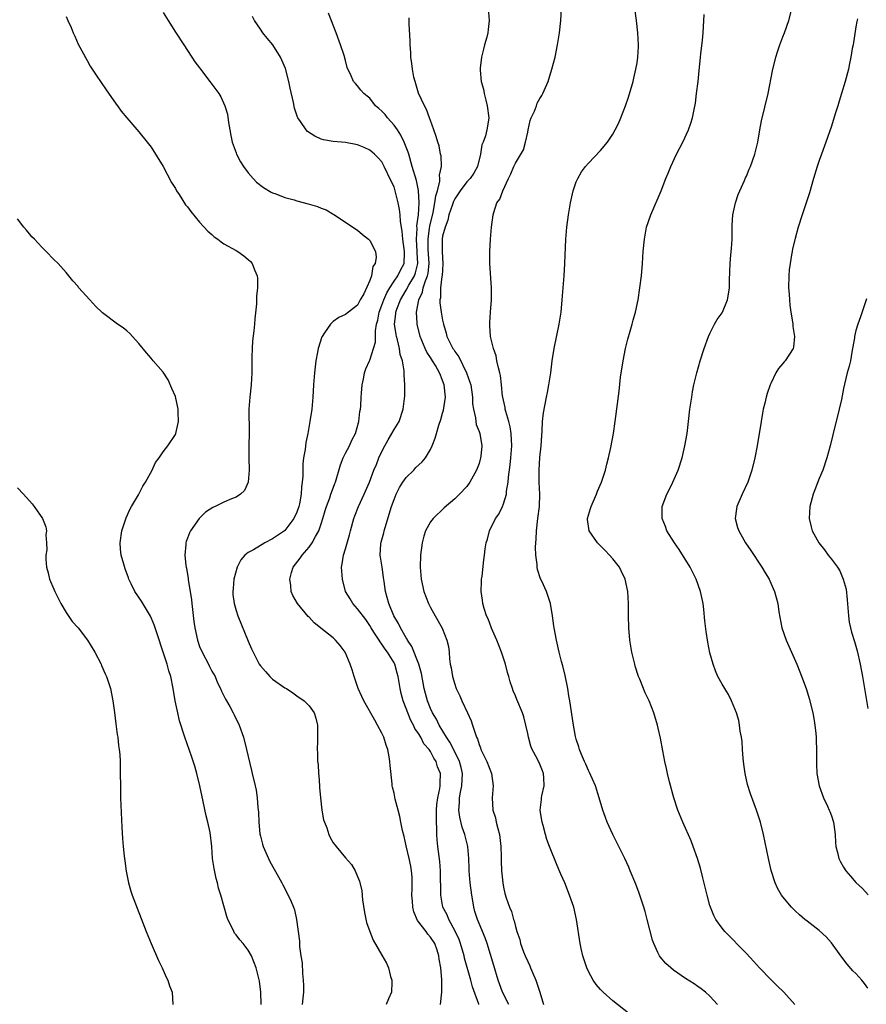
# Model space of a CAD drawing. Units: inches. Extents: x 2595000 to 2598000, y 1488000 to 1491000.
# Drawn here: x 2597661 to 2597801, y 1490169 to 1490331 of the extents above; entities that cross this region are included whole.
import ezdxf

# ---------------------------------------------------------------- set-up
doc = ezdxf.new("R2010")
doc.units = ezdxf.units.IN
doc.header["$MEASUREMENT"] = 0
doc.layers.add('LD25951488_10ft', color=93, linetype='Continuous')

msp = doc.modelspace()

# ---------------------------------------------------------------- linework, layer by layer
at = {"layer": 'LD25951488_10ft'}
for points, elevation in [([(2597761.57, 1490167.57), (2597759, 1490169.6), (2597757.43, 1490171), (2597757.21, 1490171.21), (2597757, 1490171.44), (2597756.29, 1490172.29), (2597755.75, 1490173), (2597755, 1490174.39), (2597754.71, 1490175), (2597754.31, 1490176.31), (2597754.09, 1490177), (2597753.82, 1490178.18), (2597753.64, 1490179), (2597753.04, 1490183), (2597752.58, 1490185), (2597751.9, 1490187), (2597751.09, 1490189), (2597750.45, 1490190.45), (2597749.85, 1490191.85), (2597748.59, 1490195), (2597748.16, 1490196.16), (2597747.91, 1490197), (2597747.52, 1490198.48), (2597747.36, 1490199), (2597747.3, 1490199.3), (2597747.07, 1490201), (2597747.27, 1490202.73), (2597747.29, 1490203), (2597747.34, 1490203.34), (2597747.71, 1490205), (2597747.68, 1490206.32), (2597747.62, 1490207), (2597747.44, 1490207.44), (2597747, 1490208.57), (2597746.86, 1490208.86), (2597746.8, 1490209), (2597746.62, 1490209.38), (2597745.74, 1490211), (2597745.53, 1490211.53), (2597745.11, 1490213), (2597745, 1490213.63), (2597744.71, 1490215), (2597744.35, 1490216.35), (2597744.13, 1490217), (2597743.21, 1490219.21), (2597743, 1490219.79), (2597742.62, 1490220.62), (2597742.5, 1490221), (2597742.1, 1490222.1), (2597741.9, 1490223), (2597741.66, 1490223.66), (2597741.32, 1490225), (2597740.67, 1490227), (2597739.92, 1490229), (2597739.04, 1490230.96), (2597738.47, 1490232.47), (2597738.21, 1490233), (2597737.82, 1490234.18), (2597737.6, 1490235), (2597737.55, 1490235.55), (2597737.33, 1490237), (2597737.38, 1490238.62), (2597737.41, 1490239), (2597737.49, 1490239.5), (2597737.8, 1490242.2), (2597737.9, 1490243), (2597738, 1490244), (2597738.15, 1490245), (2597738.39, 1490245.61), (2597738.7, 1490247), (2597739.72, 1490249), (2597740.27, 1490249.73), (2597740.83, 1490251), (2597741, 1490251.42), (2597741.5, 1490253), (2597741.51, 1490253.51), (2597741.79, 1490255), (2597741.82, 1490255.82), (2597742.13, 1490257.87), (2597742.23, 1490259), (2597742.32, 1490260.32), (2597742.38, 1490261), (2597742.29, 1490263), (2597742.11, 1490264.11), (2597741.89, 1490265), (2597741.39, 1490266.61), (2597741.29, 1490267), (2597741.27, 1490267.27), (2597740.88, 1490269), (2597740.86, 1490269.14), (2597740.7, 1490271), (2597740.54, 1490272.54), (2597740.42, 1490273), (2597740.17, 1490273.83), (2597739.94, 1490275), (2597739.81, 1490275.81), (2597739.36, 1490277), (2597738.88, 1490279), (2597738.79, 1490280.79), (2597738.74, 1490281), (2597738.74, 1490281.26), (2597738.89, 1490283), (2597739.03, 1490285), (2597739.02, 1490287), (2597738.77, 1490291), (2597738.77, 1490293), (2597738.89, 1490295), (2597739.06, 1490297), (2597739.31, 1490299), (2597739.42, 1490299.42), (2597739.94, 1490301), (2597740.42, 1490301.58), (2597740.92, 1490303), (2597741.84, 1490305), (2597742.22, 1490305.78), (2597742.7, 1490307), (2597743, 1490307.53), (2597744.28, 1490309.72), (2597744.65, 1490311), (2597745, 1490312.64), (2597745.09, 1490313), (2597745.42, 1490314.58), (2597745.59, 1490315), (2597746.1, 1490316.1), (2597746.42, 1490317), (2597746.58, 1490317.42), (2597747, 1490318.17), (2597747.32, 1490318.68), (2597747.51, 1490319), (2597748.35, 1490321), (2597748.96, 1490323), (2597749.51, 1490325), (2597749.93, 1490327), (2597750.24, 1490329), (2597750.43, 1490331), (2597750.69, 1490335)], 10840), ([(2597801, 1490171.65), (2597800.43, 1490172.43), (2597799.98, 1490173), (2597799, 1490174.06), (2597798.53, 1490174.53), (2597797.6, 1490175.6), (2597796.52, 1490177), (2597795, 1490179.15), (2597794.12, 1490180.12), (2597793, 1490181.18), (2597791, 1490182.69), (2597790.64, 1490183), (2597789.73, 1490183.73), (2597789, 1490184.4), (2597788.44, 1490185), (2597787, 1490186.72), (2597786.8, 1490187), (2597786.13, 1490188.13), (2597785.72, 1490189), (2597785.05, 1490191.05), (2597784.62, 1490193), (2597783.84, 1490197), (2597783.33, 1490199), (2597782.66, 1490201), (2597781.66, 1490203.66), (2597781.19, 1490205.19), (2597780.78, 1490207), (2597780.57, 1490208.57), (2597780.46, 1490209.54), (2597780.36, 1490211), (2597780.3, 1490212.3), (2597780.18, 1490213), (2597779.98, 1490214.02), (2597779.88, 1490215), (2597779.73, 1490215.73), (2597779.36, 1490217), (2597778.57, 1490219), (2597778.03, 1490220.03), (2597777, 1490221.75), (2597776.32, 1490223), (2597775.92, 1490223.92), (2597775.51, 1490225), (2597775, 1490226.92), (2597774.66, 1490228.66), (2597774.4, 1490230.4), (2597774.18, 1490232.18), (2597773.99, 1490234.01), (2597773.86, 1490235), (2597773.45, 1490237), (2597772.75, 1490239), (2597771.73, 1490241), (2597769.91, 1490243.91), (2597769.14, 1490245), (2597767.9, 1490247), (2597767.68, 1490247.67), (2597767.13, 1490249), (2597767.14, 1490251), (2597767.88, 1490253), (2597768.27, 1490253.73), (2597768.89, 1490255), (2597769.77, 1490257), (2597770.4, 1490259), (2597770.87, 1490261), (2597771.23, 1490263), (2597771.49, 1490265), (2597771.71, 1490267), (2597771.99, 1490269), (2597772.14, 1490269.86), (2597772.36, 1490271), (2597772.85, 1490273), (2597773.41, 1490275), (2597774.05, 1490277), (2597774.78, 1490279), (2597775, 1490279.48), (2597775.76, 1490281), (2597776.2, 1490281.8), (2597777, 1490282.91), (2597777.05, 1490283), (2597777.87, 1490285), (2597778.05, 1490285.95), (2597778.2, 1490287), (2597778.23, 1490288.23), (2597778.29, 1490289.71), (2597778.31, 1490291), (2597778.41, 1490292.41), (2597778.53, 1490293.47), (2597778.63, 1490295), (2597778.66, 1490297.34), (2597778.76, 1490299), (2597779.2, 1490301), (2597779.65, 1490302.35), (2597779.91, 1490303), (2597780.67, 1490304.67), (2597780.86, 1490305.14), (2597781, 1490305.41), (2597781.47, 1490306.53), (2597781.7, 1490307), (2597782.41, 1490309), (2597782.86, 1490311), (2597783.21, 1490313), (2597783.51, 1490314.49), (2597784.6, 1490319), (2597785.29, 1490322.71), (2597785.84, 1490325), (2597786.11, 1490325.89), (2597786.5, 1490327), (2597787, 1490328.36), (2597787.25, 1490329), (2597787.97, 1490331), (2597788.6, 1490333.4)], 10810), ([(2597685, 1490332.33), (2597685.81, 1490331), (2597687, 1490329.12), (2597688.38, 1490327), (2597689, 1490326.11), (2597689.7, 1490325), (2597690.23, 1490324.23), (2597691, 1490323.24), (2597691.16, 1490323), (2597692.7, 1490321), (2597694.18, 1490319), (2597694.47, 1490318.47), (2597695.17, 1490317), (2597695.59, 1490315.59), (2597695.76, 1490314.24), (2597695.98, 1490313), (2597696.11, 1490312.11), (2597696.37, 1490311), (2597697, 1490309.22), (2597697.09, 1490309), (2597697.74, 1490307.74), (2597698.23, 1490307), (2597699, 1490305.92), (2597699.78, 1490305), (2597700.38, 1490304.38), (2597701.51, 1490303.51), (2597702.77, 1490302.77), (2597703, 1490302.67), (2597703.52, 1490302.48), (2597705, 1490301.88), (2597706.53, 1490301.47), (2597707, 1490301.33), (2597708.86, 1490300.86), (2597710.41, 1490300.41), (2597711, 1490300.14), (2597711.84, 1490299.84), (2597713.1, 1490299.1), (2597715, 1490297.84), (2597716.68, 1490296.68), (2597717, 1490296.48), (2597717.8, 1490295.8), (2597718.81, 1490295), (2597719, 1490294.8), (2597719.92, 1490293), (2597720.05, 1490292.05), (2597719.9, 1490291), (2597719.51, 1490290.49), (2597719.28, 1490289), (2597719, 1490288.19), (2597718.01, 1490286.01), (2597717.44, 1490285), (2597717, 1490284.17), (2597715, 1490282.63), (2597713.89, 1490282.11), (2597713, 1490281.43), (2597712.74, 1490281.26), (2597712.53, 1490281), (2597711.57, 1490279.57), (2597711.14, 1490279), (2597711.09, 1490278.91), (2597710.5, 1490277), (2597710.42, 1490276.42), (2597710.13, 1490275), (2597709.99, 1490274.01), (2597709.89, 1490273), (2597709.73, 1490271), (2597709.62, 1490269), (2597709.45, 1490267), (2597709.16, 1490265), (2597708.78, 1490263), (2597708.47, 1490261.53), (2597708.36, 1490260.36), (2597708.11, 1490259), (2597707.98, 1490258.02), (2597707.96, 1490257), (2597707.98, 1490255.98), (2597707.89, 1490255), (2597707.78, 1490254.22), (2597707.73, 1490253), (2597707.44, 1490251.44), (2597707.34, 1490251), (2597707, 1490250.04), (2597706.52, 1490249), (2597705, 1490247.05), (2597704.94, 1490247), (2597703, 1490245.64), (2597701.74, 1490245), (2597699.85, 1490243.85), (2597699, 1490243.4), (2597698.46, 1490243), (2597697.79, 1490242.21), (2597697.17, 1490241), (2597696.64, 1490239), (2597696.5, 1490237.5), (2597696.44, 1490237), (2597696.48, 1490236.48), (2597696.66, 1490235), (2597697, 1490233.88), (2597697.29, 1490233), (2597699, 1490228.8), (2597699.56, 1490227.56), (2597699.8, 1490227), (2597700.82, 1490225), (2597701, 1490224.73), (2597701.83, 1490223.83), (2597702.56, 1490223), (2597702.79, 1490222.79), (2597703, 1490222.58), (2597705, 1490221.15), (2597705.27, 1490221), (2597706.32, 1490220.32), (2597707, 1490219.81), (2597708.19, 1490219), (2597709, 1490218.15), (2597709.84, 1490217), (2597710.11, 1490216.11), (2597710.37, 1490215), (2597710.41, 1490214.41), (2597710.37, 1490213), (2597710.4, 1490212.4), (2597710.34, 1490211), (2597710.4, 1490210.4), (2597710.42, 1490209), (2597710.5, 1490208.5), (2597710.56, 1490207), (2597710.62, 1490206.62), (2597710.71, 1490205), (2597710.74, 1490204.74), (2597710.88, 1490203), (2597711.11, 1490201), (2597711.4, 1490199.4), (2597711.53, 1490199), (2597711.91, 1490198.09), (2597712.28, 1490197), (2597712.5, 1490196.5), (2597713, 1490195.6), (2597713.25, 1490195.25), (2597713.47, 1490195), (2597715, 1490193.11), (2597716.02, 1490192.02), (2597716.59, 1490191), (2597717, 1490190.05), (2597717.29, 1490189.29), (2597717.68, 1490187.68), (2597717.81, 1490186.19), (2597718.12, 1490184.11), (2597718.48, 1490182.48), (2597718.99, 1490180.99), (2597719.56, 1490179.56), (2597721, 1490177.1), (2597721.76, 1490175.76), (2597722.07, 1490175), (2597722.41, 1490173.59), (2597722.63, 1490173), (2597722.66, 1490172.66), (2597722.56, 1490171), (2597722.07, 1490169.93), (2597721.7, 1490169)], 10890), ([(2597736.96, 1490168.96), (2597736.94, 1490169.06), (2597735.91, 1490171.91), (2597735.66, 1490173), (2597734.6, 1490176.6), (2597734.52, 1490177), (2597733.94, 1490179), (2597733.7, 1490179.7), (2597733.06, 1490181.06), (2597732, 1490183), (2597731.75, 1490183.75), (2597731.05, 1490185), (2597730.69, 1490187), (2597730.65, 1490191), (2597730.52, 1490192.52), (2597730.2, 1490195), (2597730.09, 1490196.09), (2597730.05, 1490197), (2597730.06, 1490197.94), (2597729.99, 1490199), (2597729.98, 1490199.98), (2597730.01, 1490201), (2597730.06, 1490201.94), (2597730.21, 1490203), (2597730.55, 1490204.55), (2597730.58, 1490205), (2597730.57, 1490205.43), (2597730.64, 1490207), (2597730.14, 1490208.14), (2597729.92, 1490209), (2597729.52, 1490209.52), (2597729, 1490210.63), (2597728.76, 1490211), (2597727.92, 1490211.92), (2597727.38, 1490213), (2597727, 1490213.63), (2597726.43, 1490214.43), (2597726.18, 1490215), (2597725.76, 1490215.76), (2597725.24, 1490217), (2597725, 1490217.71), (2597724.48, 1490219), (2597724.18, 1490220.18), (2597724, 1490221), (2597723.68, 1490223), (2597723.52, 1490223.52), (2597723.13, 1490225), (2597723, 1490225.27), (2597721.94, 1490227), (2597721.52, 1490227.52), (2597721, 1490228.34), (2597720.7, 1490228.7), (2597720.53, 1490229), (2597719.68, 1490230.32), (2597719.22, 1490231), (2597719, 1490231.37), (2597718.36, 1490232.36), (2597717, 1490234.15), (2597716.19, 1490235), (2597715.76, 1490235.76), (2597714.99, 1490237), (2597714.49, 1490239), (2597714.33, 1490241), (2597714.46, 1490241.54), (2597714.66, 1490243), (2597715, 1490244.04), (2597715.68, 1490246.32), (2597715.84, 1490247), (2597716.38, 1490249), (2597716.56, 1490249.44), (2597717.13, 1490251), (2597718.09, 1490253), (2597718.95, 1490255), (2597719.69, 1490257), (2597720.09, 1490257.91), (2597720.49, 1490259), (2597721, 1490260.07), (2597721.48, 1490261), (2597722.03, 1490261.97), (2597722.66, 1490263), (2597723, 1490263.66), (2597723.82, 1490265), (2597724.51, 1490267), (2597724.79, 1490269.21), (2597724.79, 1490271), (2597724.65, 1490272.65), (2597724.68, 1490273), (2597724.68, 1490273.32), (2597724.37, 1490275), (2597724.02, 1490276.02), (2597723.89, 1490277), (2597723.54, 1490278.46), (2597723.38, 1490279), (2597723.32, 1490279.32), (2597723.07, 1490281), (2597723.3, 1490282.7), (2597723.31, 1490283), (2597723.47, 1490283.47), (2597724.06, 1490285), (2597725, 1490286.63), (2597725.45, 1490287.45), (2597726.38, 1490289), (2597726.55, 1490289.45), (2597726.91, 1490291), (2597726.81, 1490292.81), (2597726.82, 1490293), (2597726.68, 1490295), (2597726.79, 1490296.79), (2597726.77, 1490297.23), (2597727, 1490299), (2597727.11, 1490301), (2597727.04, 1490303.04), (2597726.7, 1490304.7), (2597726, 1490307), (2597725.42, 1490309), (2597725.33, 1490309.33), (2597724.67, 1490311), (2597724.13, 1490312.13), (2597723.57, 1490313), (2597723, 1490313.81), (2597721.9, 1490315), (2597721.52, 1490315.52), (2597721, 1490316.11), (2597720.51, 1490316.51), (2597719.97, 1490317), (2597719, 1490318.22), (2597718.56, 1490318.55), (2597718.01, 1490319), (2597717.55, 1490319.55), (2597717, 1490320.27), (2597716.63, 1490320.63), (2597716.33, 1490321), (2597715.81, 1490322.19), (2597715.4, 1490323), (2597715.3, 1490323.3), (2597715, 1490324.45), (2597714.76, 1490325.24), (2597714.19, 1490327), (2597713.45, 1490329), (2597712.22, 1490332.22)], 10870), ([(2597738.49, 1490333), (2597738.65, 1490331), (2597738.47, 1490329.53), (2597738.43, 1490329), (2597738.26, 1490328.26), (2597737.91, 1490327), (2597737.7, 1490326.3), (2597737.4, 1490325), (2597737.2, 1490323.2), (2597737.17, 1490323), (2597737.17, 1490322.83), (2597737.35, 1490321), (2597737.72, 1490319.72), (2597737.84, 1490319), (2597738.11, 1490317.89), (2597738.35, 1490317), (2597738.6, 1490315), (2597738.36, 1490313.64), (2597738.29, 1490313), (2597738.05, 1490312.05), (2597737.66, 1490311), (2597737.47, 1490310.53), (2597737.21, 1490309), (2597736.73, 1490307), (2597736.13, 1490305.87), (2597735.52, 1490305), (2597735, 1490304.45), (2597733.87, 1490303), (2597733, 1490301.68), (2597732.78, 1490301.22), (2597732.54, 1490300.54), (2597732.04, 1490299), (2597731.85, 1490298.15), (2597731.39, 1490297), (2597731, 1490295.53), (2597730.91, 1490295), (2597730.91, 1490293), (2597731.02, 1490290.98), (2597730.92, 1490289), (2597730.89, 1490288.89), (2597730.64, 1490287), (2597730.62, 1490285.38), (2597730.52, 1490285), (2597730.54, 1490284.54), (2597730.77, 1490283), (2597731, 1490281.65), (2597731.13, 1490281), (2597731.55, 1490279.55), (2597731.7, 1490279), (2597732.7, 1490277), (2597732.82, 1490276.82), (2597733, 1490276.52), (2597733.64, 1490275.64), (2597734.93, 1490273), (2597735.49, 1490271.49), (2597735.62, 1490271), (2597735.9, 1490269), (2597735.91, 1490267.91), (2597736.05, 1490267), (2597736.4, 1490265.6), (2597736.45, 1490265), (2597736.51, 1490264.51), (2597737, 1490263.32), (2597737.11, 1490263), (2597737.43, 1490261), (2597737.29, 1490259.29), (2597737.25, 1490259), (2597737, 1490258.09), (2597736.58, 1490257), (2597735.48, 1490255), (2597735, 1490254.27), (2597733.79, 1490253), (2597733, 1490252.25), (2597731.23, 1490250.77), (2597729.41, 1490249), (2597729, 1490248.45), (2597728.18, 1490247), (2597727.89, 1490246.11), (2597727.61, 1490245), (2597727.37, 1490243), (2597727.31, 1490241), (2597727.47, 1490239), (2597727.91, 1490237), (2597728.68, 1490235), (2597729, 1490234.37), (2597729.74, 1490233), (2597730.94, 1490230.94), (2597731.7, 1490229), (2597731.95, 1490227.95), (2597732.06, 1490227), (2597732.11, 1490225.89), (2597732.26, 1490225), (2597732.4, 1490224.4), (2597732.6, 1490223), (2597733, 1490221.71), (2597733.19, 1490221.19), (2597733.24, 1490221), (2597733.82, 1490219.82), (2597734.16, 1490219), (2597735.11, 1490217), (2597735.67, 1490215.67), (2597735.91, 1490215), (2597736.33, 1490213.67), (2597736.58, 1490213), (2597736.72, 1490212.72), (2597737, 1490211.77), (2597737.23, 1490211.23), (2597737.3, 1490211), (2597737.55, 1490210.44), (2597738.26, 1490209), (2597739.03, 1490207), (2597739.3, 1490205), (2597739.16, 1490203), (2597739.28, 1490201), (2597739.7, 1490199.7), (2597739.82, 1490199), (2597740.06, 1490197.94), (2597740.33, 1490197), (2597740.58, 1490195), (2597740.63, 1490193.37), (2597740.61, 1490192.61), (2597740.67, 1490191), (2597740.88, 1490189), (2597741, 1490188.32), (2597741.25, 1490187.25), (2597741.47, 1490186.53), (2597742, 1490185), (2597742.32, 1490184.32), (2597742.67, 1490183), (2597742.77, 1490182.77), (2597743, 1490181.8), (2597743.23, 1490181), (2597743.69, 1490179.69), (2597743.84, 1490179), (2597744.32, 1490177.68), (2597744.59, 1490177), (2597745, 1490176.04), (2597745.34, 1490175.34), (2597745.45, 1490175), (2597745.77, 1490174.23), (2597746.31, 1490173), (2597747.01, 1490170.99), (2597747.62, 1490169)], 10850), ([(2597776.24, 1490169), (2597775, 1490170.35), (2597774.28, 1490171), (2597773.56, 1490171.56), (2597773, 1490171.97), (2597772.4, 1490172.4), (2597771, 1490173.28), (2597769, 1490174.66), (2597768.56, 1490175), (2597767.75, 1490175.75), (2597766.81, 1490176.81), (2597766.68, 1490177), (2597766.44, 1490177.56), (2597765.75, 1490179), (2597765.56, 1490179.56), (2597764.66, 1490183), (2597764.31, 1490184.31), (2597764.1, 1490185), (2597763.34, 1490187.34), (2597762.79, 1490188.79), (2597761.88, 1490191), (2597761.62, 1490191.62), (2597761, 1490193), (2597760.02, 1490195), (2597759, 1490197), (2597758.09, 1490199), (2597757.79, 1490199.79), (2597757.37, 1490201), (2597756.77, 1490203), (2597756.14, 1490205), (2597755.18, 1490207.18), (2597755, 1490207.52), (2597754.57, 1490208.57), (2597754.35, 1490209), (2597753.84, 1490210.16), (2597753.51, 1490211), (2597753.4, 1490211.4), (2597753, 1490212.65), (2597752.88, 1490213.12), (2597752.54, 1490215), (2597751.95, 1490219), (2597751.79, 1490219.79), (2597751.59, 1490221), (2597751.14, 1490223.14), (2597750.76, 1490224.76), (2597750.56, 1490225.44), (2597750.18, 1490227), (2597749.72, 1490229), (2597749.35, 1490231), (2597749.32, 1490231.32), (2597749.06, 1490233), (2597748.73, 1490235), (2597748.33, 1490236.33), (2597748.09, 1490237), (2597747.33, 1490238.67), (2597747.1, 1490239.1), (2597746.6, 1490240.6), (2597746.58, 1490241), (2597746.58, 1490241.42), (2597746.34, 1490243), (2597746.27, 1490244.27), (2597746.31, 1490245), (2597746.38, 1490245.62), (2597746.44, 1490247), (2597746.69, 1490249), (2597746.92, 1490251), (2597746.97, 1490253), (2597746.89, 1490255), (2597746.87, 1490257), (2597747, 1490259.08), (2597747.22, 1490261), (2597747.3, 1490262.7), (2597747.39, 1490263.39), (2597747.46, 1490265), (2597747.61, 1490266.39), (2597748.09, 1490269), (2597748.25, 1490269.75), (2597748.47, 1490271), (2597748.78, 1490273), (2597749.04, 1490274.96), (2597749.38, 1490277), (2597750.18, 1490281), (2597750.49, 1490283), (2597750.69, 1490285), (2597751, 1490289), (2597751.11, 1490291), (2597751.27, 1490295), (2597751.44, 1490297), (2597751.7, 1490299), (2597752.05, 1490301), (2597752.51, 1490303), (2597753, 1490304.43), (2597753.23, 1490305), (2597753.87, 1490306.13), (2597754.53, 1490307), (2597755, 1490307.54), (2597757, 1490309.64), (2597758.16, 1490311), (2597759, 1490312.32), (2597759.41, 1490313), (2597759.93, 1490314.07), (2597760.31, 1490315), (2597761.1, 1490317), (2597761.61, 1490318.38), (2597762.34, 1490321), (2597762.47, 1490321.53), (2597762.81, 1490323), (2597763, 1490324.07), (2597763.14, 1490325), (2597763.25, 1490326.75), (2597763.25, 1490327), (2597763.15, 1490329), (2597762.9, 1490331), (2597762.61, 1490333)], 10830), ([(2597788.97, 1490168.97), (2597787.17, 1490171), (2597786.07, 1490172.07), (2597785, 1490173.07), (2597783.16, 1490175), (2597782.14, 1490176.14), (2597781, 1490177.4), (2597777.45, 1490181), (2597777, 1490181.56), (2597775.97, 1490183), (2597775.63, 1490183.63), (2597775.08, 1490185), (2597775, 1490185.26), (2597774.52, 1490187), (2597773.83, 1490189.83), (2597773.42, 1490191.42), (2597772.95, 1490193), (2597772.26, 1490195), (2597771.92, 1490195.92), (2597770.52, 1490199), (2597769.71, 1490201), (2597769.05, 1490203), (2597768.35, 1490205.65), (2597768.03, 1490207), (2597767.86, 1490207.86), (2597767.58, 1490209), (2597767.22, 1490210.78), (2597766.85, 1490212.85), (2597766.48, 1490214.48), (2597766.36, 1490215), (2597765.75, 1490217), (2597764.97, 1490219), (2597764.33, 1490220.33), (2597763.44, 1490222.56), (2597763.25, 1490223), (2597762.7, 1490224.7), (2597762.62, 1490225), (2597762.16, 1490227), (2597762, 1490228), (2597761.82, 1490229), (2597761.63, 1490231), (2597761.58, 1490233), (2597761.58, 1490235), (2597761.46, 1490237), (2597761.06, 1490239), (2597760.41, 1490240.41), (2597760.11, 1490241), (2597759, 1490242.4), (2597758.48, 1490243), (2597757.73, 1490243.73), (2597756.48, 1490245), (2597755.09, 1490247), (2597754.84, 1490248.84), (2597754.84, 1490249), (2597755.36, 1490250.64), (2597755.44, 1490251), (2597756.33, 1490253), (2597756.51, 1490253.49), (2597757.13, 1490255), (2597757.79, 1490257), (2597758.02, 1490257.98), (2597758.31, 1490259), (2597758.68, 1490260.68), (2597759.1, 1490263), (2597759.4, 1490265), (2597760.04, 1490269.96), (2597760.3, 1490272.3), (2597760.69, 1490275), (2597761.08, 1490277), (2597761.46, 1490278.54), (2597761.85, 1490279.85), (2597762.17, 1490281), (2597762.34, 1490281.66), (2597762.73, 1490283), (2597763.16, 1490285), (2597763.47, 1490287), (2597763.71, 1490289), (2597763.89, 1490291), (2597764.02, 1490293), (2597764.2, 1490295), (2597764.57, 1490297), (2597765.25, 1490299), (2597766.98, 1490303), (2597767.76, 1490305), (2597768.13, 1490305.86), (2597768.56, 1490307), (2597769.5, 1490309), (2597770.54, 1490311), (2597771.47, 1490313), (2597771.87, 1490314.13), (2597772.13, 1490315), (2597772.38, 1490316.38), (2597772.6, 1490317.4), (2597772.81, 1490319), (2597773.05, 1490321), (2597773.21, 1490322.79), (2597773.29, 1490323.29), (2597773.44, 1490325), (2597773.52, 1490325.52), (2597773.77, 1490327.77), (2597773.89, 1490329), (2597774.03, 1490332.03)], 10820), ([(2597669, 1490331.69), (2597669.28, 1490331), (2597669.85, 1490329.85), (2597670.19, 1490329), (2597670.45, 1490328.45), (2597671, 1490327.15), (2597672.46, 1490324.46), (2597673, 1490323.52), (2597673.32, 1490323), (2597673.96, 1490322.04), (2597675.61, 1490319.61), (2597677.25, 1490317.25), (2597677.45, 1490317), (2597678.09, 1490316.09), (2597679, 1490315), (2597681, 1490312.71), (2597682.37, 1490311), (2597683, 1490310.18), (2597685, 1490307), (2597686.36, 1490304.36), (2597687, 1490303.37), (2597687.2, 1490303), (2597687.61, 1490302.39), (2597688.69, 1490300.69), (2597689, 1490300.33), (2597689.55, 1490299.55), (2597691, 1490297.84), (2597692.33, 1490296.33), (2597693, 1490295.78), (2597693.41, 1490295.41), (2597694, 1490295), (2597694.55, 1490294.55), (2597695, 1490294.27), (2597697, 1490293.13), (2597697.26, 1490293), (2597698.29, 1490292.29), (2597699, 1490291.64), (2597699.36, 1490291.36), (2597699.67, 1490291), (2597700.03, 1490289.97), (2597700.46, 1490289), (2597700.52, 1490288.52), (2597700.53, 1490287), (2597700.38, 1490285.62), (2597700.34, 1490284.34), (2597700.08, 1490281.92), (2597700.01, 1490281), (2597699.9, 1490279.9), (2597699.71, 1490278.29), (2597699.62, 1490277), (2597699.61, 1490275.61), (2597699.59, 1490275), (2597699.6, 1490273), (2597699.48, 1490271), (2597699.25, 1490269), (2597699.12, 1490267), (2597699.13, 1490263.13), (2597699.09, 1490261), (2597699.1, 1490259), (2597699.14, 1490257), (2597698.97, 1490255), (2597698.39, 1490253.61), (2597697.73, 1490253), (2597697, 1490252.55), (2597696.26, 1490252.26), (2597695, 1490251.69), (2597693.57, 1490251), (2597693.18, 1490250.82), (2597691.95, 1490250.05), (2597690.91, 1490249), (2597689.5, 1490247), (2597689.32, 1490246.68), (2597689, 1490245.76), (2597688.78, 1490245.22), (2597688.74, 1490245), (2597688.75, 1490244.75), (2597688.57, 1490243), (2597688.71, 1490241.29), (2597688.77, 1490241), (2597688.82, 1490240.82), (2597689.11, 1490239.11), (2597689.11, 1490238.89), (2597689.42, 1490237), (2597689.63, 1490235.63), (2597689.69, 1490235), (2597690.06, 1490232.06), (2597690.23, 1490231), (2597690.64, 1490229), (2597691, 1490227.95), (2597691.39, 1490227), (2597692.47, 1490225), (2597692.63, 1490224.63), (2597693, 1490223.9), (2597693.53, 1490223), (2597693.94, 1490221.94), (2597694.42, 1490221), (2597694.58, 1490220.58), (2597695.24, 1490219.24), (2597695.41, 1490219), (2597695.95, 1490218.05), (2597696.54, 1490217), (2597696.69, 1490216.69), (2597697.48, 1490215), (2597698.19, 1490213), (2597698.73, 1490211), (2597699.51, 1490207.51), (2597699.66, 1490207), (2597700.14, 1490205), (2597700.29, 1490204.29), (2597700.49, 1490203), (2597700.6, 1490201.4), (2597700.68, 1490200.68), (2597700.73, 1490199), (2597700.91, 1490197.09), (2597701, 1490196.69), (2597701.36, 1490195.36), (2597701.45, 1490195), (2597702.32, 1490193), (2597702.55, 1490192.55), (2597703.98, 1490190.02), (2597704.53, 1490189), (2597704.67, 1490188.67), (2597705, 1490188.06), (2597705.36, 1490187.36), (2597705.59, 1490187), (2597706.06, 1490185.94), (2597706.45, 1490185), (2597706.59, 1490184.59), (2597706.96, 1490183), (2597707.41, 1490179.41), (2597707.45, 1490178.55), (2597707.67, 1490177), (2597707.86, 1490175.86), (2597707.92, 1490174.08), (2597708.06, 1490173), (2597708.11, 1490172.11), (2597708.08, 1490171), (2597707.96, 1490170.04), (2597707.86, 1490169)], 10900), ([(2597730.64, 1490169), (2597730.89, 1490171), (2597730.89, 1490173.11), (2597730.71, 1490175), (2597730.45, 1490176.45), (2597730.38, 1490177), (2597730.08, 1490177.92), (2597729.69, 1490179), (2597729, 1490180.09), (2597728.57, 1490180.57), (2597728.28, 1490181), (2597726.84, 1490182.84), (2597726.24, 1490184.24), (2597726.07, 1490185), (2597726.03, 1490185.97), (2597725.95, 1490187), (2597725.98, 1490187.98), (2597725.99, 1490189), (2597725.97, 1490189.97), (2597725.88, 1490191), (2597725.76, 1490191.76), (2597725.5, 1490193), (2597725, 1490195.13), (2597724.64, 1490196.64), (2597724.37, 1490197.63), (2597724.09, 1490199), (2597723.94, 1490199.94), (2597723.65, 1490201), (2597723.2, 1490202.8), (2597723.14, 1490203.14), (2597723, 1490203.8), (2597722.75, 1490204.75), (2597722.7, 1490205), (2597722.7, 1490205.3), (2597722.34, 1490208.34), (2597722.33, 1490209), (2597722.21, 1490209.79), (2597721.97, 1490211), (2597721.7, 1490211.71), (2597721.3, 1490213), (2597721, 1490213.66), (2597720.3, 1490215), (2597719.81, 1490215.81), (2597718.03, 1490219), (2597717.72, 1490219.72), (2597717.09, 1490221), (2597716.41, 1490223), (2597716.11, 1490224.11), (2597715.78, 1490225), (2597714.97, 1490227), (2597714.12, 1490228.12), (2597713.38, 1490229), (2597713, 1490229.36), (2597710.95, 1490230.95), (2597710.9, 1490231), (2597709.84, 1490231.84), (2597709, 1490232.78), (2597708.88, 1490232.88), (2597707.09, 1490235), (2597706.34, 1490236.34), (2597706.08, 1490237), (2597706, 1490238), (2597705.82, 1490239), (2597706.11, 1490240.11), (2597706.41, 1490241), (2597707.54, 1490242.46), (2597707.85, 1490243), (2597709, 1490244.3), (2597709.5, 1490245), (2597710.06, 1490246.06), (2597710.61, 1490247), (2597711, 1490248.11), (2597711.29, 1490249), (2597711.67, 1490250.33), (2597711.89, 1490251), (2597712.43, 1490252.43), (2597712.61, 1490253), (2597712.69, 1490253.31), (2597713.24, 1490254.76), (2597713.35, 1490255), (2597714.16, 1490257.83), (2597714.62, 1490259), (2597715, 1490259.78), (2597715.64, 1490261), (2597716.06, 1490261.94), (2597716.63, 1490263), (2597717.19, 1490265), (2597717.39, 1490266.61), (2597717.46, 1490267), (2597717.51, 1490267.51), (2597717.59, 1490269), (2597717.66, 1490269.66), (2597717.73, 1490271), (2597717.95, 1490271.95), (2597718.11, 1490273), (2597718.34, 1490273.66), (2597718.94, 1490275), (2597719, 1490275.11), (2597719.94, 1490278.06), (2597719.92, 1490279.92), (2597720.13, 1490281), (2597720.32, 1490281.68), (2597720.56, 1490283), (2597721, 1490284.14), (2597721.3, 1490285), (2597721.8, 1490286.2), (2597722.28, 1490287), (2597723, 1490288.08), (2597723.64, 1490289), (2597724.08, 1490289.92), (2597724.64, 1490291), (2597724.71, 1490292.71), (2597724.74, 1490293), (2597724.46, 1490295), (2597724.34, 1490296.34), (2597724.05, 1490297.95), (2597723.98, 1490299), (2597723.9, 1490299.91), (2597723.69, 1490301), (2597723.2, 1490303), (2597723, 1490303.61), (2597722.54, 1490304.54), (2597721.38, 1490307), (2597721, 1490307.74), (2597720.4, 1490308.4), (2597719.77, 1490309), (2597719, 1490309.65), (2597718.09, 1490310.09), (2597717, 1490310.55), (2597715, 1490310.94), (2597713, 1490311.11), (2597711.4, 1490311.4), (2597711, 1490311.51), (2597709.95, 1490311.95), (2597708.74, 1490312.74), (2597708.51, 1490313), (2597707.62, 1490314.38), (2597707.17, 1490315), (2597707.1, 1490315.1), (2597707, 1490315.46), (2597706.6, 1490316.6), (2597706.47, 1490317.53), (2597705.9, 1490319.9), (2597705.66, 1490321), (2597705.11, 1490323.11), (2597704.51, 1490324.51), (2597704.29, 1490325), (2597703.03, 1490327.03), (2597702.1, 1490328.1), (2597701.39, 1490329), (2597701, 1490329.6), (2597700.02, 1490331), (2597699.68, 1490331.68)], 10880), ([(2597741.89, 1490169), (2597740.86, 1490171), (2597740.38, 1490172.38), (2597740.14, 1490173), (2597739.42, 1490175.42), (2597738.3, 1490179), (2597737.97, 1490179.97), (2597736.74, 1490183), (2597736.32, 1490184.32), (2597736.14, 1490185), (2597735.97, 1490186.03), (2597735.78, 1490187), (2597735.52, 1490189), (2597735.37, 1490191), (2597735.37, 1490191.37), (2597735.3, 1490193), (2597735.13, 1490195), (2597734.65, 1490197), (2597734.21, 1490198.21), (2597733.81, 1490199.81), (2597733.64, 1490201), (2597733.77, 1490202.23), (2597733.79, 1490203), (2597733.95, 1490203.95), (2597734.17, 1490205), (2597734.25, 1490207), (2597734.03, 1490208.03), (2597733.76, 1490209), (2597733, 1490210.58), (2597732.2, 1490212.2), (2597731.64, 1490213), (2597730.42, 1490215), (2597729.97, 1490215.97), (2597729.34, 1490217), (2597729, 1490217.75), (2597728.51, 1490219), (2597728.18, 1490220.18), (2597727.97, 1490221), (2597727.5, 1490223.5), (2597727.08, 1490225), (2597725.92, 1490227.92), (2597725.21, 1490229), (2597725.15, 1490229.15), (2597725, 1490229.36), (2597724.04, 1490231), (2597723.71, 1490231.71), (2597722.98, 1490232.98), (2597722.15, 1490235), (2597721.6, 1490237), (2597721.35, 1490238.65), (2597721.28, 1490239.28), (2597721.02, 1490241), (2597720.74, 1490243), (2597720.85, 1490244.85), (2597720.89, 1490245.11), (2597721.32, 1490246.68), (2597721.38, 1490247), (2597721.53, 1490247.53), (2597722.58, 1490251), (2597723, 1490252.12), (2597723.36, 1490253), (2597723.9, 1490254.1), (2597724.46, 1490255), (2597725, 1490255.79), (2597726.27, 1490257), (2597726.61, 1490257.39), (2597727.63, 1490258.37), (2597728.18, 1490259), (2597729, 1490260.36), (2597729.3, 1490261), (2597729.78, 1490262.22), (2597729.96, 1490263), (2597730.36, 1490264.36), (2597730.69, 1490265.31), (2597731, 1490266.36), (2597731.14, 1490266.86), (2597731.44, 1490269), (2597731.27, 1490271), (2597731, 1490271.75), (2597730.62, 1490272.62), (2597730.49, 1490273), (2597729.81, 1490274.19), (2597729.32, 1490275), (2597729, 1490275.51), (2597728.4, 1490276.4), (2597728.12, 1490277), (2597727.27, 1490279), (2597726.8, 1490281), (2597726.81, 1490281.19), (2597726.72, 1490283), (2597727.06, 1490285), (2597727.69, 1490286.31), (2597727.81, 1490287), (2597728.16, 1490288.16), (2597728.52, 1490289), (2597728.61, 1490289.39), (2597728.77, 1490291), (2597728.62, 1490293.38), (2597728.59, 1490295), (2597728.85, 1490296.85), (2597728.87, 1490297.13), (2597729.41, 1490299.41), (2597729.72, 1490301), (2597729.85, 1490302.15), (2597730.13, 1490303), (2597730.55, 1490304.55), (2597730.55, 1490305), (2597730.46, 1490305.54), (2597730.81, 1490307), (2597730.76, 1490308.76), (2597730.66, 1490309), (2597730.41, 1490310.41), (2597730.18, 1490311), (2597729.93, 1490311.93), (2597729.57, 1490313), (2597729, 1490314.57), (2597728.86, 1490315), (2597728.35, 1490316.35), (2597727.99, 1490317), (2597727.05, 1490319.05), (2597726.45, 1490321), (2597726.28, 1490321.72), (2597726.03, 1490323), (2597725.95, 1490323.95), (2597725.78, 1490325), (2597725.76, 1490325.76), (2597725.66, 1490327), (2597725.66, 1490327.66), (2597725.51, 1490330.49), (2597725.48, 1490331.48)], 10860), ([(2597799.29, 1490331.29), (2597799.15, 1490330.85), (2597799, 1490329.98), (2597798.55, 1490327), (2597798.43, 1490326.43), (2597798.19, 1490325), (2597797.97, 1490323.97), (2597797.78, 1490323), (2597797.27, 1490321), (2597796.67, 1490319), (2597796.25, 1490317.75), (2597796.05, 1490317), (2597795.63, 1490315.63), (2597795, 1490313.65), (2597794.08, 1490311), (2597793.36, 1490309), (2597793, 1490307.95), (2597792.65, 1490307), (2597792.03, 1490305), (2597791.37, 1490302.63), (2597790.86, 1490301), (2597790.18, 1490299), (2597789.53, 1490297), (2597789, 1490295.14), (2597788.59, 1490293.41), (2597788.52, 1490293), (2597788.44, 1490292.44), (2597788.19, 1490291), (2597788.06, 1490289.94), (2597787.99, 1490289), (2597787.95, 1490287), (2597788.02, 1490285.98), (2597788.07, 1490285), (2597788.14, 1490284.14), (2597788.3, 1490283), (2597788.59, 1490281.41), (2597788.63, 1490281), (2597788.64, 1490280.64), (2597788.92, 1490279), (2597788.75, 1490277.25), (2597788.69, 1490277), (2597787.4, 1490275), (2597787.21, 1490274.79), (2597787, 1490274.52), (2597786.28, 1490273.72), (2597785.86, 1490273), (2597785, 1490271.27), (2597784.89, 1490271), (2597784.4, 1490269.6), (2597784.23, 1490269), (2597784.01, 1490268.01), (2597783.76, 1490267), (2597783.64, 1490266.36), (2597783.41, 1490265), (2597782.77, 1490261), (2597782.39, 1490259), (2597781.91, 1490257), (2597781.21, 1490255), (2597780.29, 1490253), (2597779.43, 1490251), (2597779.39, 1490250.61), (2597779.16, 1490249), (2597779.56, 1490247.56), (2597779.73, 1490247), (2597780.87, 1490245), (2597781.74, 1490243.74), (2597783.54, 1490241), (2597784.07, 1490240.07), (2597784.72, 1490239), (2597785, 1490238.37), (2597785.63, 1490237), (2597786.16, 1490235), (2597786.36, 1490233.64), (2597786.85, 1490231), (2597787.52, 1490229), (2597788, 1490228), (2597788.4, 1490227), (2597789.28, 1490225), (2597789.78, 1490223.78), (2597790.34, 1490222.34), (2597790.87, 1490220.87), (2597791.35, 1490219.35), (2597791.91, 1490217), (2597792.08, 1490216.08), (2597792.25, 1490215), (2597792.41, 1490213.59), (2597792.46, 1490213), (2597792.47, 1490212.47), (2597792.54, 1490211), (2597792.52, 1490209), (2597792.55, 1490208.55), (2597792.59, 1490207), (2597792.97, 1490204.97), (2597793.71, 1490203), (2597794.37, 1490201.63), (2597794.65, 1490201), (2597794.74, 1490200.74), (2597795, 1490200.03), (2597795.33, 1490199), (2597795.4, 1490198.6), (2597795.6, 1490197), (2597795.64, 1490195.64), (2597795.73, 1490195), (2597796, 1490194), (2597796.21, 1490193), (2597796.48, 1490192.48), (2597797, 1490191.58), (2597797.37, 1490191), (2597798.14, 1490190.14), (2597799, 1490189.06), (2597800.1, 1490188.1), (2597801.05, 1490187.05)], 10800), ([(2597701.11, 1490169), (2597701.09, 1490171), (2597700.84, 1490172.84), (2597700.29, 1490175), (2597699.53, 1490177), (2597699, 1490177.93), (2597698.17, 1490179), (2597697.61, 1490179.61), (2597697, 1490180.43), (2597696.74, 1490180.74), (2597696.6, 1490181), (2597696.3, 1490181.7), (2597695.65, 1490183), (2597695.48, 1490183.48), (2597694.48, 1490187), (2597694.12, 1490188.12), (2597693.91, 1490189), (2597693.71, 1490189.71), (2597693.37, 1490191.37), (2597693.14, 1490193), (2597693, 1490195), (2597692.72, 1490197.28), (2597692.32, 1490199), (2597692.05, 1490200.05), (2597691.59, 1490202.41), (2597691.04, 1490205), (2597690.53, 1490207), (2597690.21, 1490208.21), (2597689.73, 1490209.73), (2597688.54, 1490213), (2597687.68, 1490215.68), (2597687.38, 1490217), (2597686.98, 1490219), (2597686.64, 1490221), (2597686.23, 1490223), (2597685.92, 1490223.92), (2597685.64, 1490225), (2597685, 1490226.99), (2597683.98, 1490230.02), (2597683.51, 1490231.51), (2597682.91, 1490232.91), (2597681.41, 1490235.41), (2597680.35, 1490237), (2597679.75, 1490238.25), (2597679.36, 1490239), (2597679.26, 1490239.26), (2597678.72, 1490240.72), (2597678.53, 1490241.47), (2597678.1, 1490243), (2597677.99, 1490243.99), (2597677.92, 1490245), (2597678.19, 1490247), (2597678.88, 1490249.12), (2597679.52, 1490250.48), (2597679.79, 1490251), (2597680.91, 1490252.91), (2597681.66, 1490254.34), (2597682.08, 1490255), (2597683.19, 1490257), (2597683.75, 1490258.25), (2597684.35, 1490259), (2597685, 1490259.98), (2597685.78, 1490261), (2597687, 1490262.87), (2597687.07, 1490263), (2597687.52, 1490265), (2597687.48, 1490266.52), (2597687.44, 1490267), (2597687, 1490269.11), (2597686.44, 1490270.44), (2597685.83, 1490271.83), (2597685, 1490273.13), (2597683.34, 1490275), (2597683, 1490275.43), (2597682.27, 1490276.27), (2597681, 1490277.86), (2597679.95, 1490279), (2597679.48, 1490279.48), (2597679, 1490279.91), (2597678.39, 1490280.39), (2597677.5, 1490281), (2597675, 1490282.89), (2597674.87, 1490283), (2597673.93, 1490283.93), (2597672.9, 1490285), (2597671.08, 1490287.08), (2597671, 1490287.21), (2597670.15, 1490288.15), (2597669, 1490289.54), (2597667.71, 1490291), (2597667, 1490291.68), (2597665.76, 1490293), (2597665, 1490293.71), (2597663.81, 1490295), (2597663.4, 1490295.4), (2597663, 1490295.87), (2597662.47, 1490296.47), (2597662.06, 1490297), (2597661, 1490298.34)], 10910), ([(2597800.79, 1490285.21), (2597800.54, 1490284.54), (2597799.79, 1490282.21), (2597799.32, 1490281), (2597799, 1490279.95), (2597798.8, 1490279), (2597798.78, 1490278.78), (2597798.38, 1490276.38), (2597798.11, 1490275), (2597797.91, 1490274.09), (2597797.6, 1490273), (2597797.14, 1490271.14), (2597797, 1490270.43), (2597796.79, 1490269.21), (2597796.63, 1490268.63), (2597796.28, 1490267), (2597795.22, 1490262.78), (2597794.79, 1490261), (2597794.25, 1490259), (2597793.56, 1490257), (2597793, 1490255.6), (2597792.01, 1490253), (2597791.42, 1490251), (2597791.31, 1490249), (2597791.64, 1490247.64), (2597791.83, 1490247), (2597792.91, 1490245), (2597793.85, 1490243.85), (2597794.47, 1490243), (2597795, 1490242.34), (2597795.97, 1490241), (2597796.38, 1490240.38), (2597796.95, 1490239), (2597797.4, 1490237.4), (2597797.61, 1490235.62), (2597797.81, 1490233), (2597797.94, 1490231.94), (2597798.14, 1490231), (2597798.3, 1490230.3), (2597798.77, 1490228.77), (2597799.21, 1490227.21), (2597799.74, 1490225), (2597800.12, 1490223), (2597801, 1490217.75)], 10790), ([(2597661, 1490254.09), (2597662, 1490253), (2597663.41, 1490251.41), (2597663.74, 1490251), (2597665.12, 1490249), (2597665.66, 1490247.66), (2597665.77, 1490247), (2597665.67, 1490246.33), (2597665.8, 1490245), (2597665.83, 1490243.83), (2597665.7, 1490243), (2597665.69, 1490242.31), (2597665.8, 1490241), (2597666.07, 1490240.07), (2597666.29, 1490239), (2597667, 1490237.36), (2597667.14, 1490237), (2597668.13, 1490235), (2597669, 1490233.51), (2597670.04, 1490232.04), (2597670.98, 1490231), (2597672.51, 1490229), (2597673.72, 1490227), (2597674.77, 1490225), (2597674.83, 1490224.83), (2597675.45, 1490223.45), (2597675.68, 1490223), (2597676.33, 1490221), (2597676.73, 1490219), (2597677, 1490217.07), (2597677.21, 1490215.21), (2597677.44, 1490213.44), (2597677.53, 1490213), (2597677.65, 1490211.65), (2597677.77, 1490211), (2597677.87, 1490210.13), (2597677.91, 1490209), (2597677.91, 1490207.91), (2597677.94, 1490207), (2597677.95, 1490205), (2597677.98, 1490203.98), (2597677.99, 1490203), (2597678.19, 1490198.19), (2597678.3, 1490196.3), (2597678.41, 1490195), (2597678.6, 1490193.4), (2597678.66, 1490192.66), (2597678.92, 1490190.92), (2597679.29, 1490189), (2597679.67, 1490187.67), (2597679.87, 1490187), (2597682.18, 1490181), (2597683.02, 1490179), (2597684.24, 1490176.24), (2597684.83, 1490175), (2597685.47, 1490173.47), (2597685.74, 1490173), (2597686.03, 1490172.03), (2597686.48, 1490171), (2597686.6, 1490169)], 10920)]:
    msp.add_lwpolyline(points, dxfattribs=dict(at, elevation=elevation))

doc.saveas('drawing.dxf')
